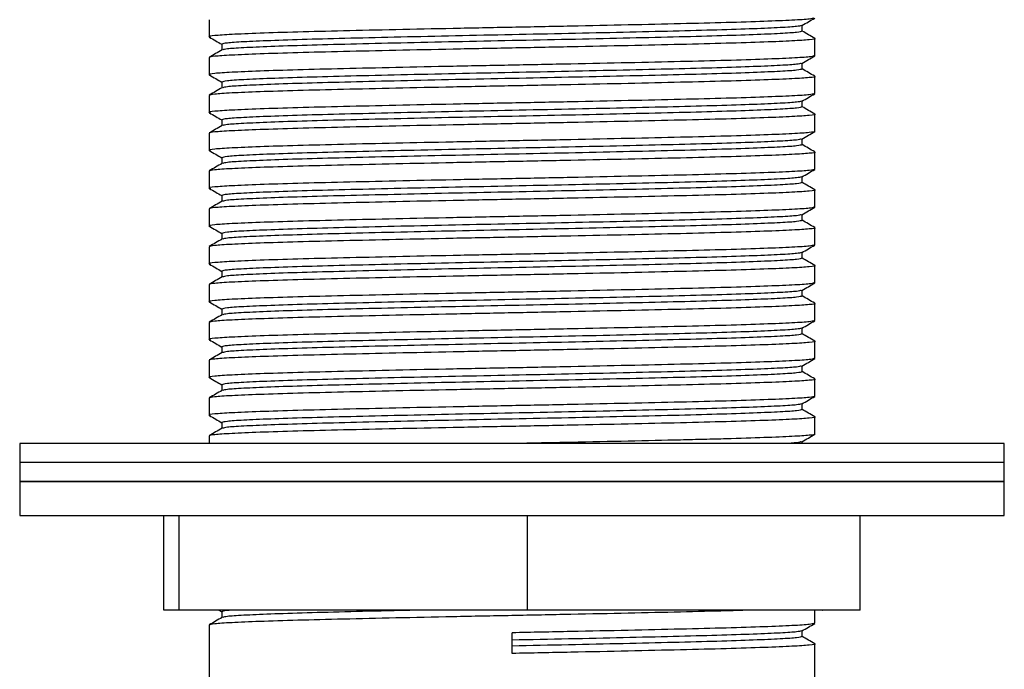
# Model space of a CAD drawing. Units: millimetres. Extents: x 15 to 557, y 30 to 588.
# Drawn here: x 287 to 339, y 209 to 244 of the extents above; entities that cross this region are included whole.
import ezdxf

# ---------------------------------------------------------------- set-up
doc = ezdxf.new("R2010")
doc.units = ezdxf.units.MM

msp = doc.modelspace()

# ---------------------------------------------------------------- linework, layer by layer
at = {"color": 7, "linetype": 'Continuous', "lineweight": 25}
for p, q in [((296.795, 243.719), (296.795, 242.812)), ((328.118, 243.109), (328.118, 243.416)), ((297.471, 242.422), (297.471, 242.115)), ((328.795, 241.812), (328.795, 242.719)), ((296.795, 241.719), (296.795, 240.812)), ((328.118, 241.109), (328.118, 241.416)), ((297.471, 240.422), (297.471, 240.115)), ((328.795, 239.812), (328.795, 240.719)), ((296.795, 239.719), (296.795, 238.812)), ((328.118, 239.109), (328.118, 239.416)), ((328.795, 237.812), (328.795, 238.719)), ((297.471, 238.422), (297.471, 238.115)), ((296.795, 237.719), (296.795, 236.812)), ((328.118, 237.109), (328.118, 237.416)), ((328.795, 235.812), (328.795, 236.719)), ((297.471, 236.422), (297.471, 236.115)), ((296.795, 235.719), (296.795, 234.812)), ((328.118, 235.109), (328.118, 235.416)), ((328.795, 233.812), (328.795, 234.719)), ((297.471, 234.422), (297.471, 234.115)), ((296.795, 233.719), (296.795, 232.812)), ((328.118, 233.109), (328.118, 233.416)), ((328.795, 231.812), (328.795, 232.719)), ((297.471, 232.422), (297.471, 232.115)), ((296.795, 231.719), (296.795, 230.812)), ((328.118, 231.109), (328.118, 231.416)), ((297.471, 230.422), (297.471, 230.115)), ((328.795, 229.812), (328.795, 230.719)), ((296.795, 229.719), (296.795, 228.812)), ((328.118, 229.109), (328.118, 229.416)), ((297.471, 228.422), (297.471, 228.115)), ((328.795, 227.812), (328.795, 228.719)), ((296.795, 227.719), (296.795, 226.812)), ((328.118, 227.109), (328.118, 227.416)), ((297.471, 226.422), (297.471, 226.115)), ((328.795, 225.812), (328.795, 226.719)), ((296.795, 225.719), (296.795, 224.812)), ((328.118, 225.109), (328.118, 225.416)), ((328.795, 223.812), (328.795, 224.719)), ((297.471, 224.422), (297.471, 224.115)), ((296.795, 223.719), (296.795, 222.812)), ((328.118, 223.109), (328.118, 223.416)), ((328.795, 221.812), (328.795, 222.719)), ((297.471, 222.422), (297.471, 222.115)), ((296.795, 221.719), (296.795, 221.312)), ((286.795, 221.312), (286.795, 220.312)), ((287.512, 221.312), (286.795, 221.312)), ((338.795, 221.312), (287.512, 221.312)), ((328.118, 221.312), (328.118, 221.416)), ((338.795, 220.312), (338.795, 221.312)), ((286.795, 220.312), (286.795, 219.312)), ((312.795, 220.312), (286.795, 220.312)), ((287.512, 220.312), (286.795, 220.312)), ((338.795, 220.312), (287.512, 220.312)), ((338.795, 220.312), (312.795, 220.312)), ((338.795, 219.312), (338.795, 220.312)), ((286.795, 219.312), (286.795, 217.512)), ((312.795, 219.312), (286.795, 219.312)), ((286.795, 219.312), (338.795, 219.312)), ((338.795, 219.312), (312.795, 219.312)), ((338.795, 217.512), (338.795, 219.312)), ((286.795, 217.512), (338.795, 217.512)), ((294.403, 212.512), (294.403, 217.512)), ((295.214, 212.512), (295.214, 217.512)), ((313.607, 212.512), (313.607, 217.512)), ((331.187, 212.512), (331.187, 217.512)), ((295.214, 212.512), (294.403, 212.512)), ((313.607, 212.512), (295.214, 212.512)), ((297.305, 212.512), (297.471, 212.416)), ((297.471, 212.422), (297.471, 212.115)), ((331.187, 212.512), (313.607, 212.512)), ((328.795, 211.812), (328.795, 212.512)), ((329.169, 212.498), (329.194, 212.512)), ((296.795, 211.719), (296.795, 205.785)), ((312.795, 210.219), (312.795, 211.312)), ((328.118, 211.109), (328.118, 211.416)), ((328.795, 175.612), (328.795, 210.719))]:
    msp.add_line(p, q, dxfattribs=at)
for points, knots in [([(328.74, 243.801), (328.687, 243.784), (328.572, 243.745), (327.661, 243.689), (326.188, 243.625), (324.18, 243.561), (321.742, 243.501), (318.959, 243.438), (315.935, 243.374), (312.795, 243.312), (309.655, 243.251), (306.63, 243.187), (303.848, 243.124), (301.408, 243.064), (299.406, 243), (297.909, 242.936), (297.033, 242.876), (296.69, 242.829), (296.84, 242.802), (296.868, 242.797)], [0, 0, 0, 0, 0.051535, 0.113222, 0.175656, 0.238334, 0.300125, 0.362367, 0.425093, 0.487095, 0.549097, 0.611823, 0.674064, 0.735856, 0.798533, 0.860968, 0.922654, 0.985234, 1, 1, 1, 1]), ([(328.064, 243.41), (328.014, 243.393), (327.903, 243.354), (327.032, 243.298), (325.622, 243.235), (323.699, 243.171), (321.363, 243.11), (318.698, 243.048), (315.802, 242.983), (312.795, 242.922), (309.787, 242.86), (306.891, 242.796), (304.226, 242.734), (301.891, 242.673), (299.968, 242.609), (298.554, 242.546), (297.643, 242.486), (297.529, 242.443), (297.471, 242.422)], [0, 0, 0, 0, 0.051956, 0.11459, 0.177984, 0.241624, 0.304365, 0.367563, 0.431253, 0.494207, 0.557162, 0.620852, 0.684049, 0.74679, 0.810431, 0.873825, 0.936458, 1, 1, 1, 1]), ([(328.108, 243.41), (328.221, 243.475), (328.447, 243.606), (328.672, 243.736), (328.785, 243.801)], [0, 0, 0, 0, 0.499995, 1, 1, 1, 1]), ([(328.118, 243.109), (328.061, 243.088), (327.946, 243.046), (327.036, 242.985), (325.621, 242.922), (323.699, 242.858), (321.363, 242.797), (318.698, 242.735), (315.802, 242.671), (312.795, 242.609), (309.787, 242.548), (306.891, 242.484), (304.226, 242.421), (301.891, 242.361), (299.967, 242.296), (298.557, 242.233), (297.687, 242.177), (297.576, 242.138), (297.526, 242.121)], [0, 0, 0, 0, 0.063537, 0.126172, 0.189567, 0.253208, 0.31595, 0.379148, 0.442839, 0.505795, 0.56875, 0.632441, 0.69564, 0.758382, 0.822023, 0.885417, 0.948052, 1, 1, 1, 1]), ([(328.785, 242.73), (328.672, 242.795), (328.45, 242.924), (328.228, 243.052), (328.118, 243.115)], [0, 0, 0, 0, 0.507541, 1, 1, 1, 1]), ([(328.74, 242.73), (328.761, 242.726), (328.899, 242.701), (328.553, 242.655), (327.681, 242.595), (326.183, 242.532), (324.181, 242.468), (321.741, 242.407), (318.959, 242.344), (315.935, 242.28), (312.795, 242.219), (309.654, 242.157), (306.631, 242.093), (303.848, 242.031), (301.409, 241.97), (299.402, 241.906), (297.925, 241.843), (296.974, 241.782), (296.855, 241.74), (296.795, 241.719)], [0, 0, 0, 0, 0.010977, 0.0731013, 0.1343382, 0.196318, 0.2585389, 0.3198805, 0.3816687, 0.4439381, 0.5054885, 0.5670389, 0.6293083, 0.6910965, 0.7524381, 0.814659, 0.8766388, 0.9378757, 1, 1, 1, 1]), ([(296.812, 242.797), (296.925, 242.732), (297.145, 242.605), (297.364, 242.478), (297.471, 242.416)], [0, 0, 0, 0, 0.513263, 1, 1, 1, 1]), ([(328.74, 241.801), (328.687, 241.784), (328.572, 241.745), (327.661, 241.689), (326.188, 241.625), (324.18, 241.561), (321.742, 241.501), (318.959, 241.438), (315.935, 241.374), (312.795, 241.312), (309.655, 241.251), (306.63, 241.187), (303.848, 241.124), (301.408, 241.064), (299.406, 241), (297.909, 240.936), (297.033, 240.876), (296.69, 240.829), (296.84, 240.802), (296.868, 240.797)], [0, 0, 0, 0, 0.051535, 0.113222, 0.175656, 0.238334, 0.300125, 0.362367, 0.425093, 0.487095, 0.549097, 0.611823, 0.674064, 0.735856, 0.798533, 0.860968, 0.922654, 0.985234, 1, 1, 1, 1]), ([(297.481, 242.121), (297.369, 242.056), (297.143, 241.925), (296.917, 241.795), (296.804, 241.73)], [0, 0, 0, 0, 0.499995, 1, 1, 1, 1]), ([(328.108, 241.41), (328.221, 241.475), (328.447, 241.606), (328.672, 241.736), (328.785, 241.801)], [0, 0, 0, 0, 0.499995, 1, 1, 1, 1]), ([(328.064, 241.41), (328.014, 241.393), (327.903, 241.354), (327.032, 241.298), (325.622, 241.235), (323.699, 241.171), (321.363, 241.11), (318.698, 241.048), (315.802, 240.983), (312.795, 240.922), (309.787, 240.86), (306.891, 240.796), (304.226, 240.734), (301.891, 240.673), (299.968, 240.609), (298.554, 240.546), (297.643, 240.486), (297.529, 240.443), (297.471, 240.422)], [0, 0, 0, 0, 0.051956, 0.11459, 0.177984, 0.241624, 0.304365, 0.367563, 0.431253, 0.494207, 0.557162, 0.620852, 0.684049, 0.74679, 0.810431, 0.873825, 0.936458, 1, 1, 1, 1]), ([(296.812, 240.797), (296.925, 240.732), (297.145, 240.605), (297.364, 240.478), (297.471, 240.416)], [0, 0, 0, 0, 0.513263, 1, 1, 1, 1]), ([(328.118, 241.109), (328.061, 241.088), (327.946, 241.046), (327.036, 240.985), (325.621, 240.922), (323.699, 240.858), (321.363, 240.797), (318.698, 240.735), (315.802, 240.671), (312.795, 240.609), (309.787, 240.548), (306.891, 240.484), (304.226, 240.421), (301.891, 240.361), (299.967, 240.296), (298.557, 240.233), (297.687, 240.177), (297.576, 240.138), (297.526, 240.121)], [0, 0, 0, 0, 0.063537, 0.126172, 0.189567, 0.253208, 0.31595, 0.379148, 0.442839, 0.505795, 0.56875, 0.632441, 0.69564, 0.758382, 0.822023, 0.885417, 0.948052, 1, 1, 1, 1]), ([(328.785, 240.73), (328.672, 240.795), (328.45, 240.924), (328.228, 241.052), (328.118, 241.115)], [0, 0, 0, 0, 0.5075411, 1, 1, 1, 1]), ([(328.74, 240.73), (328.761, 240.726), (328.899, 240.701), (328.553, 240.655), (327.681, 240.595), (326.183, 240.532), (324.181, 240.468), (321.741, 240.407), (318.959, 240.344), (315.935, 240.28), (312.795, 240.219), (309.654, 240.157), (306.631, 240.093), (303.848, 240.031), (301.409, 239.97), (299.402, 239.906), (297.925, 239.843), (296.974, 239.782), (296.855, 239.74), (296.795, 239.719)], [0, 0, 0, 0, 0.010977, 0.073101, 0.134338, 0.196318, 0.258539, 0.319881, 0.381669, 0.443938, 0.505489, 0.567039, 0.629308, 0.691096, 0.752438, 0.814659, 0.876639, 0.937876, 1, 1, 1, 1]), ([(328.74, 239.801), (328.687, 239.784), (328.572, 239.745), (327.661, 239.689), (326.188, 239.625), (324.18, 239.561), (321.742, 239.501), (318.959, 239.438), (315.935, 239.374), (312.795, 239.312), (309.655, 239.251), (306.63, 239.187), (303.848, 239.124), (301.408, 239.064), (299.406, 239), (297.909, 238.936), (297.033, 238.876), (296.69, 238.829), (296.84, 238.802), (296.868, 238.797)], [0, 0, 0, 0, 0.051535, 0.113222, 0.175656, 0.238334, 0.300125, 0.362367, 0.425093, 0.487095, 0.549097, 0.611823, 0.674064, 0.735856, 0.798533, 0.860968, 0.922654, 0.985234, 1, 1, 1, 1]), ([(297.481, 240.121), (297.369, 240.056), (297.143, 239.925), (296.917, 239.795), (296.804, 239.73)], [0, 0, 0, 0, 0.499995, 1, 1, 1, 1]), ([(328.108, 239.41), (328.221, 239.475), (328.447, 239.606), (328.672, 239.736), (328.785, 239.801)], [0, 0, 0, 0, 0.499995, 1, 1, 1, 1]), ([(328.064, 239.41), (328.014, 239.393), (327.903, 239.354), (327.032, 239.298), (325.622, 239.235), (323.699, 239.171), (321.363, 239.11), (318.698, 239.048), (315.802, 238.983), (312.795, 238.922), (309.787, 238.86), (306.891, 238.796), (304.226, 238.734), (301.891, 238.673), (299.968, 238.609), (298.554, 238.546), (297.643, 238.486), (297.529, 238.443), (297.471, 238.422)], [0, 0, 0, 0, 0.0519559, 0.1145898, 0.1779835, 0.241624, 0.3043649, 0.3675627, 0.4312527, 0.4942072, 0.5571617, 0.6208517, 0.6840495, 0.7467904, 0.8104308, 0.8738246, 0.9364585, 1, 1, 1, 1]), ([(328.74, 238.73), (328.761, 238.726), (328.899, 238.701), (328.553, 238.655), (327.681, 238.595), (326.183, 238.532), (324.181, 238.468), (321.741, 238.407), (318.959, 238.344), (315.935, 238.28), (312.795, 238.219), (309.654, 238.157), (306.631, 238.093), (303.848, 238.031), (301.409, 237.97), (299.402, 237.906), (297.925, 237.843), (296.974, 237.782), (296.855, 237.74), (296.795, 237.719)], [0, 0, 0, 0, 0.010977, 0.073101, 0.134338, 0.196318, 0.258539, 0.319881, 0.381669, 0.443938, 0.505489, 0.567039, 0.629308, 0.691096, 0.752438, 0.814659, 0.876639, 0.937876, 1, 1, 1, 1]), ([(296.812, 238.797), (296.925, 238.732), (297.145, 238.605), (297.364, 238.478), (297.471, 238.416)], [0, 0, 0, 0, 0.513263, 1, 1, 1, 1]), ([(328.118, 239.109), (328.061, 239.088), (327.946, 239.046), (327.036, 238.985), (325.621, 238.922), (323.699, 238.858), (321.363, 238.797), (318.698, 238.735), (315.802, 238.671), (312.795, 238.609), (309.787, 238.548), (306.891, 238.484), (304.226, 238.421), (301.891, 238.361), (299.967, 238.296), (298.557, 238.233), (297.687, 238.177), (297.576, 238.138), (297.526, 238.121)], [0, 0, 0, 0, 0.063537, 0.126172, 0.189567, 0.253208, 0.31595, 0.379148, 0.442839, 0.505795, 0.56875, 0.632441, 0.69564, 0.758382, 0.822023, 0.885417, 0.948052, 1, 1, 1, 1]), ([(328.785, 238.73), (328.672, 238.795), (328.45, 238.924), (328.228, 239.052), (328.118, 239.115)], [0, 0, 0, 0, 0.507541, 1, 1, 1, 1]), ([(328.795, 237.812), (328.735, 237.791), (328.615, 237.749), (327.665, 237.689), (326.187, 237.625), (324.18, 237.561), (321.742, 237.501), (318.959, 237.438), (315.935, 237.374), (312.795, 237.312), (309.655, 237.251), (306.63, 237.187), (303.848, 237.124), (301.408, 237.064), (299.406, 237), (297.909, 236.936), (297.033, 236.876), (296.69, 236.829), (296.84, 236.802), (296.868, 236.797)], [0, 0, 0, 0, 0.061896, 0.122909, 0.184661, 0.246654, 0.30777, 0.369332, 0.431373, 0.492698, 0.554022, 0.616063, 0.677625, 0.738741, 0.800734, 0.862487, 0.923499, 0.985395, 1, 1, 1, 1]), ([(297.481, 238.121), (297.369, 238.056), (297.143, 237.925), (296.917, 237.795), (296.804, 237.73)], [0, 0, 0, 0, 0.499995, 1, 1, 1, 1]), ([(328.108, 237.41), (328.221, 237.475), (328.447, 237.606), (328.672, 237.736), (328.785, 237.801)], [0, 0, 0, 0, 0.499995, 1, 1, 1, 1]), ([(328.064, 237.41), (328.014, 237.393), (327.903, 237.354), (327.032, 237.298), (325.622, 237.235), (323.699, 237.171), (321.363, 237.11), (318.698, 237.048), (315.802, 236.983), (312.795, 236.922), (309.787, 236.86), (306.891, 236.796), (304.226, 236.734), (301.891, 236.673), (299.968, 236.609), (298.554, 236.546), (297.643, 236.486), (297.529, 236.443), (297.471, 236.422)], [0, 0, 0, 0, 0.0519559, 0.1145898, 0.1779835, 0.241624, 0.3043649, 0.3675627, 0.4312527, 0.4942072, 0.5571617, 0.6208517, 0.6840495, 0.7467904, 0.8104308, 0.8738246, 0.9364585, 1, 1, 1, 1]), ([(328.74, 236.73), (328.761, 236.726), (328.899, 236.701), (328.553, 236.655), (327.681, 236.595), (326.183, 236.532), (324.181, 236.468), (321.741, 236.407), (318.959, 236.344), (315.935, 236.28), (312.795, 236.219), (309.654, 236.157), (306.631, 236.093), (303.848, 236.031), (301.409, 235.97), (299.402, 235.906), (297.925, 235.843), (296.974, 235.782), (296.855, 235.74), (296.795, 235.719)], [0, 0, 0, 0, 0.010977, 0.073101, 0.134338, 0.196318, 0.258539, 0.319881, 0.381669, 0.443938, 0.505489, 0.567039, 0.629308, 0.691096, 0.752438, 0.814659, 0.876639, 0.937876, 1, 1, 1, 1]), ([(296.812, 236.797), (296.925, 236.732), (297.145, 236.605), (297.364, 236.478), (297.471, 236.416)], [0, 0, 0, 0, 0.513263, 1, 1, 1, 1]), ([(328.118, 237.109), (328.061, 237.088), (327.946, 237.046), (327.036, 236.985), (325.621, 236.922), (323.699, 236.858), (321.363, 236.797), (318.698, 236.735), (315.802, 236.671), (312.795, 236.609), (309.787, 236.548), (306.891, 236.484), (304.226, 236.421), (301.891, 236.361), (299.967, 236.296), (298.557, 236.233), (297.687, 236.177), (297.576, 236.138), (297.526, 236.121)], [0, 0, 0, 0, 0.063537, 0.126172, 0.189567, 0.253208, 0.31595, 0.379148, 0.442839, 0.505795, 0.56875, 0.632441, 0.69564, 0.758382, 0.822023, 0.885417, 0.948052, 1, 1, 1, 1]), ([(328.785, 236.73), (328.672, 236.795), (328.45, 236.924), (328.228, 237.052), (328.118, 237.115)], [0, 0, 0, 0, 0.507541, 1, 1, 1, 1]), ([(297.481, 236.121), (297.369, 236.056), (297.143, 235.925), (296.917, 235.795), (296.804, 235.73)], [0, 0, 0, 0, 0.499995, 1, 1, 1, 1]), ([(328.795, 235.812), (328.735, 235.791), (328.615, 235.749), (327.665, 235.689), (326.187, 235.625), (324.18, 235.561), (321.742, 235.501), (318.959, 235.438), (315.935, 235.374), (312.795, 235.312), (309.655, 235.251), (306.63, 235.187), (303.848, 235.124), (301.408, 235.064), (299.406, 235), (297.909, 234.936), (297.033, 234.876), (296.69, 234.829), (296.84, 234.802), (296.868, 234.797)], [0, 0, 0, 0, 0.0618964, 0.1229087, 0.1846612, 0.2466539, 0.3077704, 0.369332, 0.431373, 0.4926976, 0.5540222, 0.6160632, 0.6776248, 0.7387414, 0.8007341, 0.8624865, 0.9234988, 0.9853952, 1, 1, 1, 1]), ([(328.108, 235.41), (328.221, 235.475), (328.447, 235.606), (328.672, 235.736), (328.785, 235.801)], [0, 0, 0, 0, 0.499995, 1, 1, 1, 1]), ([(328.064, 235.41), (328.014, 235.393), (327.903, 235.354), (327.032, 235.298), (325.622, 235.235), (323.699, 235.171), (321.363, 235.11), (318.698, 235.048), (315.802, 234.983), (312.795, 234.922), (309.787, 234.86), (306.891, 234.796), (304.226, 234.734), (301.891, 234.673), (299.968, 234.609), (298.554, 234.546), (297.643, 234.486), (297.529, 234.443), (297.471, 234.422)], [0, 0, 0, 0, 0.0519559, 0.1145898, 0.1779835, 0.241624, 0.3043649, 0.3675627, 0.4312527, 0.4942072, 0.5571617, 0.6208517, 0.6840495, 0.7467904, 0.8104308, 0.8738246, 0.9364585, 1, 1, 1, 1]), ([(328.118, 235.109), (328.061, 235.088), (327.946, 235.046), (327.036, 234.985), (325.621, 234.922), (323.699, 234.858), (321.363, 234.797), (318.698, 234.735), (315.802, 234.671), (312.795, 234.609), (309.787, 234.548), (306.891, 234.484), (304.226, 234.421), (301.891, 234.361), (299.967, 234.296), (298.557, 234.233), (297.687, 234.177), (297.576, 234.138), (297.526, 234.121)], [0, 0, 0, 0, 0.063537, 0.126172, 0.189567, 0.253208, 0.31595, 0.379148, 0.442839, 0.505795, 0.56875, 0.632441, 0.69564, 0.758382, 0.822023, 0.885417, 0.948052, 1, 1, 1, 1]), ([(328.785, 234.73), (328.672, 234.795), (328.45, 234.924), (328.228, 235.052), (328.118, 235.115)], [0, 0, 0, 0, 0.507541, 1, 1, 1, 1]), ([(328.74, 234.73), (328.761, 234.726), (328.899, 234.701), (328.553, 234.655), (327.681, 234.595), (326.183, 234.532), (324.181, 234.468), (321.741, 234.407), (318.959, 234.344), (315.935, 234.28), (312.795, 234.219), (309.654, 234.157), (306.631, 234.093), (303.848, 234.031), (301.409, 233.97), (299.402, 233.906), (297.925, 233.843), (296.974, 233.782), (296.855, 233.74), (296.795, 233.719)], [0, 0, 0, 0, 0.010977, 0.073101, 0.134338, 0.196318, 0.258539, 0.319881, 0.381669, 0.443938, 0.505489, 0.567039, 0.629308, 0.691096, 0.752438, 0.814659, 0.876639, 0.937876, 1, 1, 1, 1]), ([(296.812, 234.797), (296.925, 234.732), (297.145, 234.605), (297.364, 234.478), (297.471, 234.416)], [0, 0, 0, 0, 0.513263, 1, 1, 1, 1]), ([(297.481, 234.121), (297.369, 234.056), (297.143, 233.925), (296.917, 233.795), (296.804, 233.73)], [0, 0, 0, 0, 0.499995, 1, 1, 1, 1]), ([(328.74, 233.801), (328.687, 233.784), (328.572, 233.745), (327.661, 233.689), (326.188, 233.625), (324.18, 233.561), (321.742, 233.501), (318.959, 233.438), (315.935, 233.374), (312.795, 233.312), (309.655, 233.251), (306.63, 233.187), (303.848, 233.124), (301.408, 233.064), (299.406, 233), (297.909, 232.936), (297.033, 232.876), (296.69, 232.829), (296.84, 232.802), (296.868, 232.797)], [0, 0, 0, 0, 0.051535, 0.113222, 0.175656, 0.238334, 0.300125, 0.362367, 0.425093, 0.487095, 0.549097, 0.611823, 0.674064, 0.735856, 0.798533, 0.860968, 0.922654, 0.985234, 1, 1, 1, 1]), ([(328.108, 233.41), (328.221, 233.475), (328.447, 233.606), (328.672, 233.736), (328.785, 233.801)], [0, 0, 0, 0, 0.499995, 1, 1, 1, 1]), ([(328.064, 233.41), (328.014, 233.393), (327.903, 233.354), (327.032, 233.298), (325.622, 233.235), (323.699, 233.171), (321.363, 233.11), (318.698, 233.048), (315.802, 232.983), (312.795, 232.922), (309.787, 232.86), (306.891, 232.796), (304.226, 232.734), (301.891, 232.673), (299.968, 232.609), (298.554, 232.546), (297.643, 232.486), (297.529, 232.443), (297.471, 232.422)], [0, 0, 0, 0, 0.051956, 0.11459, 0.177984, 0.241624, 0.304365, 0.367563, 0.431253, 0.494207, 0.557162, 0.620852, 0.684049, 0.74679, 0.810431, 0.873825, 0.936458, 1, 1, 1, 1]), ([(328.118, 233.109), (328.061, 233.088), (327.946, 233.046), (327.036, 232.985), (325.621, 232.922), (323.699, 232.858), (321.363, 232.797), (318.698, 232.735), (315.802, 232.671), (312.795, 232.609), (309.787, 232.548), (306.891, 232.484), (304.226, 232.421), (301.891, 232.361), (299.967, 232.296), (298.557, 232.233), (297.687, 232.177), (297.576, 232.138), (297.526, 232.121)], [0, 0, 0, 0, 0.063537, 0.126172, 0.189567, 0.253208, 0.31595, 0.379148, 0.442839, 0.505795, 0.56875, 0.632441, 0.69564, 0.758382, 0.822023, 0.885417, 0.948052, 1, 1, 1, 1]), ([(328.785, 232.73), (328.672, 232.795), (328.45, 232.924), (328.228, 233.052), (328.118, 233.115)], [0, 0, 0, 0, 0.507541, 1, 1, 1, 1]), ([(328.74, 232.73), (328.761, 232.726), (328.899, 232.701), (328.553, 232.655), (327.681, 232.595), (326.183, 232.532), (324.181, 232.468), (321.741, 232.407), (318.959, 232.344), (315.935, 232.28), (312.795, 232.219), (309.654, 232.157), (306.631, 232.093), (303.848, 232.031), (301.409, 231.97), (299.402, 231.906), (297.925, 231.843), (296.974, 231.782), (296.855, 231.74), (296.795, 231.719)], [0, 0, 0, 0, 0.010977, 0.073101, 0.134338, 0.196318, 0.258539, 0.319881, 0.381669, 0.443938, 0.505489, 0.567039, 0.629308, 0.691096, 0.752438, 0.814659, 0.876639, 0.937876, 1, 1, 1, 1]), ([(296.812, 232.797), (296.925, 232.732), (297.145, 232.605), (297.364, 232.478), (297.471, 232.416)], [0, 0, 0, 0, 0.513263, 1, 1, 1, 1]), ([(297.481, 232.121), (297.369, 232.056), (297.143, 231.925), (296.917, 231.795), (296.804, 231.73)], [0, 0, 0, 0, 0.499995, 1, 1, 1, 1]), ([(328.74, 231.801), (328.687, 231.784), (328.572, 231.745), (327.661, 231.689), (326.188, 231.625), (324.18, 231.561), (321.742, 231.501), (318.959, 231.438), (315.935, 231.374), (312.795, 231.312), (309.655, 231.251), (306.63, 231.187), (303.848, 231.124), (301.408, 231.064), (299.406, 231), (297.909, 230.936), (297.033, 230.876), (296.69, 230.829), (296.84, 230.802), (296.868, 230.797)], [0, 0, 0, 0, 0.051535, 0.113222, 0.175656, 0.238334, 0.300125, 0.362367, 0.425093, 0.487095, 0.549097, 0.611823, 0.674064, 0.735856, 0.798533, 0.860968, 0.922654, 0.985234, 1, 1, 1, 1]), ([(328.064, 231.41), (328.014, 231.393), (327.903, 231.354), (327.032, 231.298), (325.622, 231.235), (323.699, 231.171), (321.363, 231.11), (318.698, 231.048), (315.802, 230.983), (312.795, 230.922), (309.787, 230.86), (306.891, 230.796), (304.226, 230.734), (301.891, 230.673), (299.968, 230.609), (298.554, 230.546), (297.643, 230.486), (297.529, 230.443), (297.471, 230.422)], [0, 0, 0, 0, 0.0519559, 0.1145898, 0.1779835, 0.241624, 0.3043649, 0.3675627, 0.4312527, 0.4942072, 0.5571617, 0.6208517, 0.6840495, 0.7467904, 0.8104308, 0.8738246, 0.9364585, 1, 1, 1, 1]), ([(328.108, 231.41), (328.221, 231.475), (328.447, 231.606), (328.672, 231.736), (328.785, 231.801)], [0, 0, 0, 0, 0.499995, 1, 1, 1, 1]), ([(328.118, 231.109), (328.061, 231.088), (327.946, 231.046), (327.036, 230.985), (325.621, 230.922), (323.699, 230.858), (321.363, 230.797), (318.698, 230.735), (315.802, 230.671), (312.795, 230.609), (309.787, 230.548), (306.891, 230.484), (304.226, 230.421), (301.891, 230.361), (299.967, 230.296), (298.557, 230.233), (297.687, 230.177), (297.576, 230.138), (297.526, 230.121)], [0, 0, 0, 0, 0.063537, 0.126172, 0.189567, 0.253208, 0.31595, 0.379148, 0.442839, 0.505795, 0.56875, 0.632441, 0.69564, 0.758382, 0.822023, 0.885417, 0.948052, 1, 1, 1, 1]), ([(328.785, 230.73), (328.672, 230.795), (328.45, 230.924), (328.228, 231.052), (328.118, 231.115)], [0, 0, 0, 0, 0.507541, 1, 1, 1, 1]), ([(328.74, 230.73), (328.761, 230.726), (328.899, 230.701), (328.553, 230.655), (327.681, 230.595), (326.183, 230.532), (324.181, 230.468), (321.741, 230.407), (318.959, 230.344), (315.935, 230.28), (312.795, 230.219), (309.654, 230.157), (306.631, 230.093), (303.848, 230.031), (301.409, 229.97), (299.402, 229.906), (297.925, 229.843), (296.974, 229.782), (296.855, 229.74), (296.795, 229.719)], [0, 0, 0, 0, 0.010977, 0.073101, 0.134338, 0.196318, 0.258539, 0.319881, 0.381669, 0.443938, 0.505489, 0.567039, 0.629308, 0.691096, 0.752438, 0.814659, 0.876639, 0.937876, 1, 1, 1, 1]), ([(296.812, 230.797), (296.925, 230.732), (297.145, 230.605), (297.364, 230.478), (297.471, 230.416)], [0, 0, 0, 0, 0.513263, 1, 1, 1, 1]), ([(297.481, 230.121), (297.369, 230.056), (297.143, 229.925), (296.917, 229.795), (296.804, 229.73)], [0, 0, 0, 0, 0.499995, 1, 1, 1, 1]), ([(328.74, 229.801), (328.687, 229.784), (328.572, 229.745), (327.661, 229.689), (326.188, 229.625), (324.18, 229.561), (321.742, 229.501), (318.959, 229.438), (315.935, 229.374), (312.795, 229.312), (309.655, 229.251), (306.63, 229.187), (303.848, 229.124), (301.408, 229.064), (299.406, 229), (297.909, 228.936), (297.033, 228.876), (296.69, 228.829), (296.84, 228.802), (296.868, 228.797)], [0, 0, 0, 0, 0.051535, 0.113222, 0.175656, 0.238334, 0.300125, 0.362367, 0.425093, 0.487095, 0.549097, 0.611823, 0.674064, 0.735856, 0.798533, 0.860968, 0.922654, 0.985234, 1, 1, 1, 1]), ([(328.064, 229.41), (328.014, 229.393), (327.903, 229.354), (327.032, 229.298), (325.622, 229.235), (323.699, 229.171), (321.363, 229.11), (318.698, 229.048), (315.802, 228.983), (312.795, 228.922), (309.787, 228.86), (306.891, 228.796), (304.226, 228.734), (301.891, 228.673), (299.968, 228.609), (298.554, 228.546), (297.643, 228.486), (297.529, 228.443), (297.471, 228.422)], [0, 0, 0, 0, 0.051956, 0.11459, 0.177984, 0.241624, 0.304365, 0.367563, 0.431253, 0.494207, 0.557162, 0.620852, 0.684049, 0.74679, 0.810431, 0.873825, 0.936458, 1, 1, 1, 1]), ([(328.108, 229.41), (328.221, 229.475), (328.447, 229.606), (328.672, 229.736), (328.785, 229.801)], [0, 0, 0, 0, 0.499995, 1, 1, 1, 1]), ([(328.118, 229.109), (328.061, 229.088), (327.946, 229.046), (327.036, 228.985), (325.621, 228.922), (323.699, 228.858), (321.363, 228.797), (318.698, 228.735), (315.802, 228.671), (312.795, 228.609), (309.787, 228.548), (306.891, 228.484), (304.226, 228.421), (301.891, 228.361), (299.967, 228.296), (298.557, 228.233), (297.687, 228.177), (297.576, 228.138), (297.526, 228.121)], [0, 0, 0, 0, 0.063537, 0.126172, 0.189567, 0.253208, 0.31595, 0.379148, 0.442839, 0.505795, 0.56875, 0.632441, 0.69564, 0.758382, 0.822023, 0.885417, 0.948052, 1, 1, 1, 1]), ([(328.785, 228.73), (328.672, 228.795), (328.45, 228.924), (328.228, 229.052), (328.118, 229.115)], [0, 0, 0, 0, 0.507541, 1, 1, 1, 1]), ([(328.74, 228.73), (328.761, 228.726), (328.899, 228.701), (328.553, 228.655), (327.681, 228.595), (326.183, 228.532), (324.181, 228.468), (321.741, 228.407), (318.959, 228.344), (315.935, 228.28), (312.795, 228.219), (309.654, 228.157), (306.631, 228.093), (303.848, 228.031), (301.409, 227.97), (299.402, 227.906), (297.925, 227.843), (296.974, 227.782), (296.855, 227.74), (296.795, 227.719)], [0, 0, 0, 0, 0.010977, 0.0731013, 0.1343382, 0.196318, 0.2585389, 0.3198805, 0.3816687, 0.4439381, 0.5054885, 0.5670389, 0.6293083, 0.6910965, 0.7524381, 0.814659, 0.8766388, 0.9378757, 1, 1, 1, 1]), ([(296.812, 228.797), (296.925, 228.732), (297.145, 228.605), (297.364, 228.478), (297.471, 228.416)], [0, 0, 0, 0, 0.513263, 1, 1, 1, 1]), ([(328.74, 227.801), (328.687, 227.784), (328.572, 227.745), (327.661, 227.689), (326.188, 227.625), (324.18, 227.561), (321.742, 227.501), (318.959, 227.438), (315.935, 227.374), (312.795, 227.312), (309.655, 227.251), (306.63, 227.187), (303.848, 227.124), (301.408, 227.064), (299.406, 227), (297.909, 226.936), (297.033, 226.876), (296.69, 226.829), (296.84, 226.802), (296.868, 226.797)], [0, 0, 0, 0, 0.051535, 0.113222, 0.175656, 0.238334, 0.300125, 0.362367, 0.425093, 0.487095, 0.549097, 0.611823, 0.674064, 0.735856, 0.798533, 0.860968, 0.922654, 0.985234, 1, 1, 1, 1]), ([(297.481, 228.121), (297.369, 228.056), (297.143, 227.925), (296.917, 227.795), (296.804, 227.73)], [0, 0, 0, 0, 0.499995, 1, 1, 1, 1]), ([(328.108, 227.41), (328.221, 227.475), (328.447, 227.606), (328.672, 227.736), (328.785, 227.801)], [0, 0, 0, 0, 0.499995, 1, 1, 1, 1]), ([(328.064, 227.41), (328.014, 227.393), (327.903, 227.354), (327.032, 227.298), (325.622, 227.235), (323.699, 227.171), (321.363, 227.11), (318.698, 227.048), (315.802, 226.983), (312.795, 226.922), (309.787, 226.86), (306.891, 226.796), (304.226, 226.734), (301.891, 226.673), (299.968, 226.609), (298.554, 226.546), (297.643, 226.486), (297.529, 226.443), (297.471, 226.422)], [0, 0, 0, 0, 0.0519559, 0.1145898, 0.1779835, 0.241624, 0.3043649, 0.3675627, 0.4312527, 0.4942072, 0.5571617, 0.6208517, 0.6840495, 0.7467904, 0.8104308, 0.8738246, 0.9364585, 1, 1, 1, 1]), ([(328.74, 226.73), (328.761, 226.726), (328.899, 226.701), (328.553, 226.655), (327.681, 226.595), (326.183, 226.532), (324.181, 226.468), (321.741, 226.407), (318.959, 226.344), (315.935, 226.28), (312.795, 226.219), (309.654, 226.157), (306.631, 226.093), (303.848, 226.031), (301.409, 225.97), (299.402, 225.906), (297.925, 225.843), (296.974, 225.782), (296.855, 225.74), (296.795, 225.719)], [0, 0, 0, 0, 0.010977, 0.073101, 0.134338, 0.196318, 0.258539, 0.319881, 0.381669, 0.443938, 0.505489, 0.567039, 0.629308, 0.691096, 0.752438, 0.814659, 0.876639, 0.937876, 1, 1, 1, 1]), ([(296.812, 226.797), (296.925, 226.732), (297.145, 226.605), (297.364, 226.478), (297.471, 226.416)], [0, 0, 0, 0, 0.513263, 1, 1, 1, 1]), ([(328.118, 227.109), (328.061, 227.088), (327.946, 227.046), (327.036, 226.985), (325.621, 226.922), (323.699, 226.858), (321.363, 226.797), (318.698, 226.735), (315.802, 226.671), (312.795, 226.609), (309.787, 226.548), (306.891, 226.484), (304.226, 226.421), (301.891, 226.361), (299.967, 226.296), (298.557, 226.233), (297.687, 226.177), (297.576, 226.138), (297.526, 226.121)], [0, 0, 0, 0, 0.063537, 0.126172, 0.189567, 0.253208, 0.31595, 0.379148, 0.442839, 0.505795, 0.56875, 0.632441, 0.69564, 0.758382, 0.822023, 0.885417, 0.948052, 1, 1, 1, 1]), ([(328.785, 226.73), (328.672, 226.795), (328.45, 226.924), (328.228, 227.052), (328.118, 227.115)], [0, 0, 0, 0, 0.507541, 1, 1, 1, 1]), ([(328.74, 225.801), (328.687, 225.784), (328.572, 225.745), (327.661, 225.689), (326.188, 225.625), (324.18, 225.561), (321.742, 225.501), (318.959, 225.438), (315.935, 225.374), (312.795, 225.312), (309.655, 225.251), (306.63, 225.187), (303.848, 225.124), (301.408, 225.064), (299.406, 225), (297.909, 224.936), (297.033, 224.876), (296.69, 224.829), (296.84, 224.802), (296.868, 224.797)], [0, 0, 0, 0, 0.051535, 0.113222, 0.175656, 0.238334, 0.300125, 0.362367, 0.425093, 0.487095, 0.549097, 0.611823, 0.674064, 0.735856, 0.798533, 0.860968, 0.922654, 0.985234, 1, 1, 1, 1]), ([(297.481, 226.121), (297.369, 226.056), (297.143, 225.925), (296.917, 225.795), (296.804, 225.73)], [0, 0, 0, 0, 0.499995, 1, 1, 1, 1]), ([(328.108, 225.41), (328.221, 225.475), (328.447, 225.606), (328.672, 225.736), (328.785, 225.801)], [0, 0, 0, 0, 0.4999948, 1, 1, 1, 1]), ([(328.064, 225.41), (328.014, 225.393), (327.903, 225.354), (327.032, 225.298), (325.622, 225.235), (323.699, 225.171), (321.363, 225.11), (318.698, 225.048), (315.802, 224.983), (312.795, 224.922), (309.787, 224.86), (306.891, 224.796), (304.226, 224.734), (301.891, 224.673), (299.968, 224.609), (298.554, 224.546), (297.643, 224.486), (297.529, 224.443), (297.471, 224.422)], [0, 0, 0, 0, 0.051956, 0.11459, 0.177984, 0.241624, 0.304365, 0.367563, 0.431253, 0.494207, 0.557162, 0.620852, 0.684049, 0.74679, 0.810431, 0.873825, 0.936458, 1, 1, 1, 1]), ([(328.74, 224.73), (328.761, 224.726), (328.899, 224.701), (328.553, 224.655), (327.681, 224.595), (326.183, 224.532), (324.181, 224.468), (321.741, 224.407), (318.959, 224.344), (315.935, 224.28), (312.795, 224.219), (309.654, 224.157), (306.631, 224.093), (303.848, 224.031), (301.409, 223.97), (299.402, 223.906), (297.925, 223.843), (296.974, 223.782), (296.855, 223.74), (296.795, 223.719)], [0, 0, 0, 0, 0.010977, 0.0731013, 0.1343382, 0.196318, 0.2585389, 0.3198805, 0.3816687, 0.4439381, 0.5054885, 0.5670389, 0.6293083, 0.6910965, 0.7524381, 0.814659, 0.8766388, 0.9378757, 1, 1, 1, 1]), ([(296.812, 224.797), (296.925, 224.732), (297.145, 224.605), (297.364, 224.478), (297.471, 224.416)], [0, 0, 0, 0, 0.513263, 1, 1, 1, 1]), ([(328.118, 225.109), (328.061, 225.088), (327.946, 225.046), (327.036, 224.985), (325.621, 224.922), (323.699, 224.858), (321.363, 224.797), (318.698, 224.735), (315.802, 224.671), (312.795, 224.609), (309.787, 224.548), (306.891, 224.484), (304.226, 224.421), (301.891, 224.361), (299.967, 224.296), (298.557, 224.233), (297.687, 224.177), (297.576, 224.138), (297.526, 224.121)], [0, 0, 0, 0, 0.063537, 0.126172, 0.189567, 0.253208, 0.31595, 0.379148, 0.442839, 0.505795, 0.56875, 0.632441, 0.69564, 0.758382, 0.822023, 0.885417, 0.948052, 1, 1, 1, 1]), ([(328.785, 224.73), (328.672, 224.795), (328.45, 224.924), (328.228, 225.052), (328.118, 225.115)], [0, 0, 0, 0, 0.507541, 1, 1, 1, 1]), ([(297.481, 224.121), (297.369, 224.056), (297.143, 223.925), (296.917, 223.795), (296.804, 223.73)], [0, 0, 0, 0, 0.499995, 1, 1, 1, 1]), ([(328.795, 223.812), (328.735, 223.791), (328.615, 223.749), (327.665, 223.689), (326.187, 223.625), (324.18, 223.561), (321.742, 223.501), (318.959, 223.438), (315.935, 223.374), (312.795, 223.312), (309.655, 223.251), (306.63, 223.187), (303.848, 223.124), (301.408, 223.064), (299.406, 223), (297.909, 222.936), (297.033, 222.876), (296.69, 222.829), (296.84, 222.802), (296.868, 222.797)], [0, 0, 0, 0, 0.0618964, 0.1229087, 0.1846612, 0.2466539, 0.3077704, 0.369332, 0.431373, 0.4926976, 0.5540222, 0.6160632, 0.6776248, 0.7387414, 0.8007341, 0.8624865, 0.9234988, 0.9853952, 1, 1, 1, 1]), ([(328.108, 223.41), (328.221, 223.475), (328.447, 223.606), (328.672, 223.736), (328.785, 223.801)], [0, 0, 0, 0, 0.499995, 1, 1, 1, 1]), ([(328.064, 223.41), (328.014, 223.393), (327.903, 223.354), (327.032, 223.298), (325.622, 223.235), (323.699, 223.171), (321.363, 223.11), (318.698, 223.048), (315.802, 222.983), (312.795, 222.922), (309.787, 222.86), (306.891, 222.796), (304.226, 222.734), (301.891, 222.673), (299.968, 222.609), (298.554, 222.546), (297.643, 222.486), (297.529, 222.443), (297.471, 222.422)], [0, 0, 0, 0, 0.0519559, 0.1145898, 0.1779835, 0.241624, 0.3043649, 0.3675627, 0.4312527, 0.4942072, 0.5571617, 0.6208517, 0.6840495, 0.7467904, 0.8104308, 0.8738246, 0.9364585, 1, 1, 1, 1]), ([(328.118, 223.109), (328.061, 223.088), (327.946, 223.046), (327.036, 222.985), (325.621, 222.922), (323.699, 222.858), (321.363, 222.797), (318.698, 222.735), (315.802, 222.671), (312.795, 222.609), (309.787, 222.548), (306.891, 222.484), (304.226, 222.421), (301.891, 222.361), (299.967, 222.296), (298.557, 222.233), (297.687, 222.177), (297.576, 222.138), (297.526, 222.121)], [0, 0, 0, 0, 0.063537, 0.126172, 0.189567, 0.253208, 0.31595, 0.379148, 0.442839, 0.505795, 0.56875, 0.632441, 0.69564, 0.758382, 0.822023, 0.885417, 0.948052, 1, 1, 1, 1]), ([(328.785, 222.73), (328.672, 222.795), (328.45, 222.924), (328.228, 223.052), (328.118, 223.115)], [0, 0, 0, 0, 0.507541, 1, 1, 1, 1]), ([(328.74, 222.73), (328.761, 222.726), (328.899, 222.701), (328.553, 222.655), (327.681, 222.595), (326.183, 222.532), (324.181, 222.468), (321.741, 222.407), (318.959, 222.344), (315.935, 222.28), (312.795, 222.219), (309.654, 222.157), (306.631, 222.093), (303.848, 222.031), (301.409, 221.97), (299.402, 221.906), (297.925, 221.843), (296.974, 221.782), (296.855, 221.74), (296.795, 221.719)], [0, 0, 0, 0, 0.010977, 0.073101, 0.134338, 0.196318, 0.258539, 0.319881, 0.381669, 0.443938, 0.505489, 0.567039, 0.629308, 0.691096, 0.752438, 0.814659, 0.876639, 0.937876, 1, 1, 1, 1]), ([(296.812, 222.797), (296.925, 222.732), (297.145, 222.605), (297.364, 222.478), (297.471, 222.416)], [0, 0, 0, 0, 0.513263, 1, 1, 1, 1]), ([(297.481, 222.121), (297.369, 222.056), (297.143, 221.925), (296.917, 221.795), (296.804, 221.73)], [0, 0, 0, 0, 0.499995, 1, 1, 1, 1]), ([(328.795, 221.812), (328.795, 221.791), (328.689, 221.77), (328.382, 221.739), (328.255, 221.728), (327.954, 221.708), (327.781, 221.699), (327.184, 221.668), (326.687, 221.647), (325.515, 221.604), (324.84, 221.582), (323.726, 221.551), (323.338, 221.541), (322.535, 221.52), (322.122, 221.511), (320.83, 221.48), (319.901, 221.459), (317.953, 221.417), (316.935, 221.395), (314.871, 221.353), (313.825, 221.332), (312.795, 221.312)], [0, 0, 0, 0, 0.125, 0.125, 0.1875, 0.1875, 0.25, 0.25, 0.375, 0.375, 0.5, 0.5, 0.5625, 0.5625, 0.625, 0.625, 0.75, 0.75, 0.875, 0.875, 1, 1, 1, 1]), ([(328.108, 221.41), (328.221, 221.475), (328.447, 221.606), (328.672, 221.736), (328.785, 221.801)], [0, 0, 0, 0, 0.499995, 1, 1, 1, 1]), ([(328.064, 221.41), (328.024, 221.393), (327.948, 221.36), (327.42, 221.328), (327.167, 221.312)], [0, 0, 0, 0, 0.523142, 1, 1, 1, 1]), ([(325.502, 212.512), (325.053, 212.497), (323.972, 212.461), (321.731, 212.407), (318.962, 212.344), (315.934, 212.28), (312.795, 212.219), (309.654, 212.157), (306.631, 212.093), (303.848, 212.031), (301.409, 211.97), (299.402, 211.906), (297.925, 211.843), (296.974, 211.782), (296.855, 211.74), (296.795, 211.719)], [0, 0, 0, 0, 0.055558, 0.133693, 0.212396, 0.291712, 0.370112, 0.448512, 0.527829, 0.606532, 0.684666, 0.76392, 0.842868, 0.920869, 1, 1, 1, 1]), ([(298.155, 212.512), (298.013, 212.503), (297.55, 212.474), (297.504, 212.443), (297.471, 212.422)], [0, 0, 0, 0, 0.306064, 1, 1, 1, 1]), ([(308.223, 212.512), (307.786, 212.503), (306.381, 212.472), (304.232, 212.421), (301.889, 212.361), (299.968, 212.296), (298.557, 212.233), (297.687, 212.177), (297.576, 212.138), (297.526, 212.121)], [0, 0, 0, 0, 0.072243, 0.231763, 0.39013, 0.550767, 0.710782, 0.868879, 1, 1, 1, 1]), ([(297.481, 212.121), (297.369, 212.056), (297.143, 211.925), (296.917, 211.795), (296.804, 211.73)], [0, 0, 0, 0, 0.499995, 1, 1, 1, 1]), ([(328.74, 211.801), (328.687, 211.784), (328.572, 211.745), (327.661, 211.689), (326.188, 211.625), (324.18, 211.561), (321.742, 211.501), (318.959, 211.438), (315.935, 211.374), (313.838, 211.333), (312.795, 211.312)], [0, 0, 0, 0, 0.105802, 0.232443, 0.36062, 0.489296, 0.616153, 0.743935, 0.872711, 1, 1, 1, 1]), ([(328.108, 211.41), (328.221, 211.475), (328.447, 211.606), (328.672, 211.736), (328.785, 211.801)], [0, 0, 0, 0, 0.499995, 1, 1, 1, 1]), ([(328.064, 211.41), (328.014, 211.393), (327.903, 211.354), (327.032, 211.298), (325.622, 211.235), (323.699, 211.171), (321.363, 211.11), (318.698, 211.048), (315.802, 210.983), (313.793, 210.942), (312.795, 210.922)], [0, 0, 0, 0, 0.10513, 0.231866, 0.36014, 0.488912, 0.615865, 0.743742, 0.872615, 1, 1, 1, 1]), ([(328.118, 211.109), (328.061, 211.088), (327.946, 211.046), (327.036, 210.985), (325.621, 210.922), (323.699, 210.858), (321.363, 210.797), (318.698, 210.735), (315.802, 210.671), (313.793, 210.63), (312.795, 210.609)], [0, 0, 0, 0, 0.125619, 0.249453, 0.37479, 0.500614, 0.62466, 0.749609, 0.875532, 1, 1, 1, 1]), ([(328.74, 210.73), (328.761, 210.726), (328.899, 210.701), (328.553, 210.655), (327.681, 210.595), (326.183, 210.532), (324.181, 210.468), (321.741, 210.407), (318.959, 210.344), (315.935, 210.28), (313.838, 210.239), (312.795, 210.219)], [0, 0, 0, 0, 0.021716, 0.144615, 0.265759, 0.388373, 0.511464, 0.632815, 0.755049, 0.878236, 1, 1, 1, 1]), ([(328.785, 210.73), (328.672, 210.795), (328.45, 210.924), (328.228, 211.052), (328.118, 211.115)], [0, 0, 0, 0, 0.507541, 1, 1, 1, 1])]:
    msp.add_open_spline(points, degree=3, knots=knots, dxfattribs=at)

doc.saveas('drawing.dxf')
